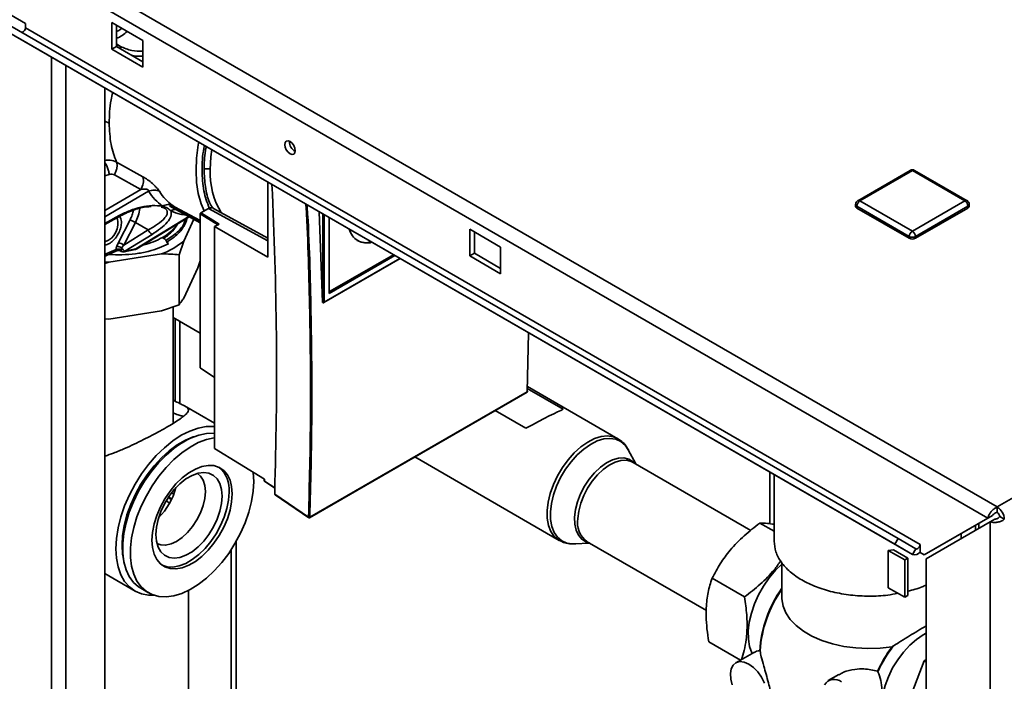
# Paper-space layout 'Blatt2' of a CAD drawing. Units: millimetres. Extents: x 0 to 4200, y 0 to 2970.
# Drawn here: x 3399 to 3625, y 1226 to 1378 of the extents above; entities that cross this region are included whole.
import ezdxf

# ---------------------------------------------------------------- set-up
doc = ezdxf.new("R2010")
doc.units = ezdxf.units.MM

psp = doc.layouts.new('Blatt2')

# ---------------------------------------------------------------- linework, layer by layer
at = {"color": 7, "linetype": 'Continuous', "lineweight": 35, "ltscale": 10}
for p, q in [((3237.69, 1488.78), (3623.34, 1266.15)), ((3236.56, 1485.67), (3621.22, 1263.62)), ((3379.39, 1389.18), (3400.6, 1376.93)), ((3600.6, 1258.92), (3395.54, 1377.3)), ((3400.6, 1376.93), (3400.6, 1375.95)), ((3427.47, 1373.05), (3420.4, 1377.14)), ((3420.4, 1377.14), (3420.4, 1371.01)), ((3599.85, 1257.62), (3394.79, 1376)), ((3605.66, 1257.57), (3400.6, 1375.95)), ((3421.46, 1371.62), (3421.46, 1376.52)), ((3603.95, 1255.25), (3398.89, 1373.63)), ((3427.47, 1366.93), (3427.47, 1373.05)), ((3623.34, 1266.15), (3807.47, 1372.44)), ((3420.4, 1371.01), (3421.46, 1371.62)), ((3420.4, 1371.01), (3427.47, 1366.93)), ((3427.47, 1368.15), (3421.46, 1371.62)), ((3418.81, 748.01), (3418.81, 1362.13)), ((3427.5, 1341.81), (3421.46, 1345.16)), ((3603.4, 1343.26), (3591.38, 1336.32)), ((3603.9, 1343.21), (3591.88, 1336.27)), ((3615.92, 1336.27), (3603.9, 1343.21)), ((3616.42, 1336.32), (3604.4, 1343.26)), ((3427.02, 1338.89), (3420.98, 1342.25)), ((3456.16, 1340.57), (3456.16, 1323.35)), ((3591.88, 1336.27), (3603.9, 1329.34)), ((3603.9, 1329.34), (3615.92, 1336.27)), ((3433.7, 1335.08), (3434.29, 1334.74)), ((3434.27, 1334.75), (3440.65, 1331.25)), ((3434.31, 1335.09), (3434.72, 1334.93)), ((3434.34, 1335.19), (3434.72, 1334.93)), ((3434.72, 1334.93), (3440.65, 1331.75)), ((3440.79, 1333.53), (3442.54, 1334.54)), ((3443.66, 1334.57), (3443.48, 1334.67)), ((3456.16, 1327.77), (3443.72, 1334.54)), ((3590.88, 1335.46), (3590.88, 1335.05)), ((3603.19, 1328.11), (3591.17, 1335.05)), ((3591.17, 1335.05), (3591.17, 1334.64)), ((3603.19, 1327.7), (3591.17, 1334.64)), ((3616.62, 1335.05), (3604.6, 1328.11)), ((3616.62, 1334.64), (3604.6, 1327.7)), ((3616.62, 1335.05), (3616.62, 1334.64)), ((3616.92, 1335.05), (3616.92, 1335.46)), ((3418.81, 1330.87), (3422.35, 1332.84)), ((3421.93, 1326.76), (3424.57, 1331.93)), ((3422.35, 1332.84), (3422.37, 1332.85)), ((3426.11, 1325.29), (3438.11, 1332.64)), ((3439.19, 1332.05), (3436.88, 1327.06)), ((3440.65, 1333.28), (3444.83, 1330.73)), ((3440.65, 1298.06), (3440.65, 1333.28)), ((3444.97, 1330.98), (3442.9, 1332.24)), ((3468.67, 1313.1), (3467.93, 1333.78)), ((3470.19, 1315.03), (3470.19, 1332.47)), ((3423.14, 1326.16), (3425.78, 1331.33)), ((3428.75, 1329.63), (3423.14, 1326.16)), ((3425.78, 1331.33), (3428.75, 1329.63)), ((3443.95, 1330.39), (3444.97, 1330.98)), ((3443.95, 1330.39), (3443.95, 1279.56)), ((3456.16, 1323.35), (3443.95, 1330.39)), ((3509.5, 1325.7), (3502.43, 1329.78)), ((3502.43, 1329.78), (3502.43, 1323.66)), ((3429.61, 1328.59), (3423.37, 1324.74)), ((3432.32, 1327.69), (3432, 1327.92)), ((3503.49, 1324.27), (3503.49, 1329.17)), ((3603.19, 1328.11), (3603.19, 1327.7)), ((3604.6, 1328.11), (3604.6, 1327.7)), ((3421.35, 1325.14), (3419.28, 1324.22)), ((3421.53, 1325.9), (3421.93, 1326.76)), ((3422.24, 1324.88), (3422.32, 1324.85)), ((3422.27, 1324.85), (3422.55, 1324.71)), ((3422.63, 1325.54), (3423.14, 1326.16)), ((3423.19, 1324.6), (3425.75, 1325.13)), ((3425.91, 1325.26), (3423.37, 1324.74)), ((3436.88, 1327.06), (3435.81, 1323.93)), ((3509.5, 1319.58), (3509.5, 1325.7)), ((3418.77, 1323.65), (3418.99, 1323.72)), ((3418.99, 1323.72), (3421.49, 1324.84)), ((3431.8, 1324.13), (3419.74, 1322.26)), ((3435.81, 1312.5), (3435.81, 1323.93)), ((3469.01, 1312.96), (3486.49, 1323.06)), ((3485.29, 1323.75), (3470.19, 1315.03)), ((3484.95, 1323.95), (3470.46, 1315.58)), ((3502.43, 1323.66), (3503.49, 1324.27)), ((3502.43, 1323.66), (3509.5, 1319.58)), ((3509.5, 1320.8), (3503.49, 1324.27)), ((3419.74, 1322.26), (3418.81, 1321.93)), ((3440.11, 1320.96), (3436.88, 1314)), ((3440.11, 1320.96), (3440.65, 1322.52)), ((3470.19, 1315.57), (3470.21, 1315.56)), ((3431.8, 1311.07), (3435.81, 1312.5)), ((3434.46, 1285.47), (3434.46, 1312.02)), ((3468.77, 1313.05), (3468.67, 1313.1)), ((3468.72, 1313.01), (3468.81, 1312.96)), ((3418.81, 1309.23), (3419.74, 1309.2)), ((3431.8, 1311.07), (3419.74, 1309.2)), ((3434.46, 1309.58), (3440.65, 1306.01)), ((3434.9, 1290.4), (3434.9, 1309.33)), ((3435.96, 1289.86), (3435.96, 1308.71)), ((3515.91, 1306.08), (3515.62, 1292.57)), ((3443.95, 1295.84), (3440.65, 1298.06)), ((3515.63, 1293.28), (3523.86, 1288.53)), ((3536.39, 1281.79), (3515.64, 1293.78)), ((3465.72, 1263.7), (3515.58, 1292.48)), ((3515.62, 1292.57), (3465.77, 1263.79)), ((3443.95, 1285.33), (3437.08, 1289.3)), ((3515.29, 1284.2), (3508.26, 1288.26)), ((3439.02, 1282.17), (3439, 1282.18)), ((3437.02, 1281.18), (3434.36, 1279.64)), ((3418.81, 1277.87), (3419.16, 1277.84)), ((3455.38, 1272.5), (3443.95, 1279.56)), ((3489.83, 1277.62), (3522.95, 1258.5)), ((3540.47, 1276.03), (3538.78, 1279.26)), ((3566.87, 1260.79), (3539.87, 1276.38)), ((3452.93, 1271.99), (3452.8, 1274.09)), ((3571.19, 1262.33), (3571.19, 1274.16)), ((3572.2, 1273.58), (3572.2, 1258.32)), ((3455.31, 1272.54), (3455.32, 1272.18)), ((3455.38, 1272.5), (3455.39, 1272.09)), ((3455.43, 1271.99), (3457.77, 1270.47)), ((3457.77, 1271.87), (3457.77, 1269.06)), ((3434.52, 1269.05), (3434.16, 1269.4)), ((3457.77, 1269.06), (3465.48, 1263.8)), ((3457.81, 1268.97), (3465.52, 1263.7)), ((3622.28, 1264.23), (3607.64, 1255.78)), ((3621.22, 1263.62), (3622.28, 1264.23)), ((3623.34, 1264.92), (3623.34, 1266.15)), ((3623.91, 1263.94), (3624.97, 1263.33)), ((3568.95, 1262.47), (3572.2, 1260.6)), ((3621.22, 1263.62), (3606.58, 1255.16)), ((3607.08, 1254.3), (3621.72, 1262.75)), ((3618.39, 1261.99), (3618.39, 1260.83)), ((3619.1, 1261.24), (3619.1, 1262.39)), ((3621.72, 1262.75), (3622.78, 1263.36)), ((3621.72, 1262.75), (3621.72, 1073.32)), ((3422.88, 1259.76), (3422.88, 1256.69)), ((3615.08, 1258.92), (3615.08, 1260.08)), ((3522.95, 1258.5), (3523.07, 1258.43)), ((3526.34, 1257.7), (3529.97, 1257.85)), ((3529.37, 1258.19), (3556.69, 1242.42)), ((3599.85, 1257.62), (3600.6, 1258.92)), ((3603.95, 1255.25), (3599.85, 1257.62)), ((3604.7, 1256.55), (3600.6, 1258.92)), ((3605.66, 1255.81), (3605.66, 1257.57)), ((3599.53, 1256.36), (3598.38, 1256.2)), ((3598.38, 1247.63), (3598.38, 1256.2)), ((3598.38, 1256.2), (3602.13, 1254.04)), ((3602.84, 1254.45), (3599.53, 1256.36)), ((3604.7, 1256.55), (3603.95, 1255.25)), ((3605.66, 1255.69), (3605.66, 1255.81)), ((3605.66, 1255.69), (3606.58, 1255.16)), ((3606.58, 1255.16), (3607.64, 1255.78)), ((3423.01, 1254.47), (3423.02, 1254.46)), ((3574, 1253.36), (3574, 1245.26)), ((3602.13, 1254.04), (3602.84, 1254.45)), ((3602.13, 1254.04), (3602.13, 1245.47)), ((3602.84, 1245.87), (3602.84, 1254.45)), ((3607.08, 1254.3), (3607.08, 1081.77)), ((3418.81, 1250.88), (3425.71, 1246.9)), ((3557.98, 1249.84), (3565.41, 1245.56)), ((3427.02, 1247.53), (3428.79, 1246.51)), ((3437.96, 1209.24), (3437.96, 1247.05)), ((3602.13, 1245.47), (3598.38, 1247.63)), ((3602.84, 1245.87), (3602.13, 1245.47)), ((3557.22, 1235.29), (3564.51, 1231.08)), ((3567.68, 1232.91), (3563.42, 1230.45)), ((3568.9, 1233.18), (3569.01, 1233.17)), ((3599.52, 1234.3), (3599.23, 1234.12)), ((3600.49, 1215.12), (3606.61, 1230.91)), ((3606.61, 1230.91), (3607.08, 1231.18)), ((3607.08, 1230.64), (3606.61, 1230.91)), ((3595.94, 1228.56), (3596.01, 1228.42)), ((3587.07, 1227.78), (3584.63, 1226.37))]:
    psp.add_line(p, q, dxfattribs=at)
at = {"color": 1, "linetype": 'Continuous', "lineweight": 35, "ltscale": 10}
for p, q in [((3421.46, 1372.26), (3422.35, 1371.67)), ((3422.35, 1371.67), (3421.46, 1372.13)), ((3406.58, 755.07), (3406.58, 1369.19)), ((3409.83, 753.2), (3409.83, 1367.31)), ((3418.81, 1354.5), (3419.79, 1354.11)), ((3419.8, 1342.33), (3418.81, 1342)), ((3418.81, 1334.1), (3427.02, 1338.89)), ((3428.81, 1338.49), (3418.81, 1332.63)), ((3433.7, 1335.08), (3440.65, 1331.26)), ((3434.31, 1335.09), (3440.65, 1331.61)), ((3442.54, 1334.54), (3456.16, 1327.12)), ((3418.81, 1331.08), (3422.1, 1332.92)), ((3425.91, 1325.26), (3438.05, 1332.67)), ((3442.9, 1332.24), (3440.79, 1333.53)), ((3468.77, 1333.29), (3468.77, 1313.05)), ((3469.05, 1333.13), (3469.05, 1313.05)), ((3421.48, 1324.86), (3421.41, 1324.82)), ((3422.32, 1324.85), (3422.48, 1324.78)), ((3418.81, 1324.11), (3419.28, 1324.22)), ((3469.05, 1313.05), (3486.44, 1323.09)), ((3455.39, 1272.09), (3457.77, 1270.55)), ((3448.9, 1208.54), (3448.9, 1258.25)), ((3447.77, 1256.4), (3447.77, 1209.5))]:
    psp.add_line(p, q, dxfattribs=at)
at = {"color": 7, "linetype": 'Continuous', "lineweight": 35, "ltscale": 10, "flags": 128}
for points in [[(3400.6, 1375.95), (3400.58, 1375.75), (3400.51, 1375.53), (3400.4, 1375.32), (3400.25, 1375.14), (3400.09, 1375), (3399.93, 1374.92), (3399.77, 1374.89), (3399.65, 1374.92)], [(3461.24, 1347.07), (3460.78, 1347.44), (3460.39, 1347.97), (3460.13, 1348.57), (3460.04, 1349.15), (3460.13, 1349.63), (3460.39, 1349.93), (3460.78, 1350.01), (3461.24, 1349.85), (3461.7, 1349.47), (3462.09, 1348.95), (3462.35, 1348.35), (3462.44, 1347.76), (3462.35, 1347.29), (3462.09, 1346.99), (3461.7, 1346.91), (3461.24, 1347.07)], [(3418.99, 1323.72), (3418.9, 1323.69), (3418.81, 1323.68)], [(3419.74, 1322.26), (3418.84, 1322.31), (3418.81, 1322.32)], [(3443.95, 1284.56), (3443.81, 1284.58), (3442.05, 1284.56), (3440.19, 1284.22), (3438.27, 1283.55), (3436.31, 1282.57), (3434.36, 1281.29), (3432.43, 1279.74), (3430.58, 1277.94), (3428.82, 1275.92), (3427.19, 1273.72), (3425.71, 1271.38), (3424.42, 1268.93), (3423.33, 1266.42), (3422.46, 1263.89), (3421.83, 1261.38), (3421.45, 1258.94), (3421.32, 1256.6)], [(3439.2, 1282.24), (3439.07, 1282.2), (3437.24, 1281.43), (3435.39, 1280.36), (3433.55, 1279.01), (3431.77, 1277.41), (3430.07, 1275.57), (3428.48, 1273.55), (3427.05, 1271.37), (3425.78, 1269.07), (3424.71, 1266.71), (3423.86, 1264.32), (3423.24, 1261.94), (3422.86, 1259.63), (3422.74, 1257.42)], [(3443.95, 1283.09), (3443.82, 1283.1), (3442.1, 1283.02), (3440.3, 1282.63), (3438.43, 1281.92), (3436.55, 1280.9), (3434.67, 1279.6), (3432.83, 1278.03), (3431.07, 1276.23), (3429.41, 1274.22), (3427.89, 1272.05), (3426.53, 1269.75), (3425.36, 1267.36), (3424.4, 1264.93), (3423.66, 1262.5), (3423.16, 1260.1), (3422.91, 1257.8), (3422.91, 1255.61), (3423.16, 1253.6), (3423.66, 1251.78), (3424.4, 1250.2), (3425.36, 1248.88), (3426.53, 1247.84), (3427.02, 1247.53)], [(3443.95, 1282.01), (3443.87, 1282), (3442.07, 1281.61), (3440.2, 1280.9), (3438.31, 1279.88), (3436.43, 1278.58), (3434.6, 1277.01), (3432.83, 1275.21), (3431.18, 1273.2), (3429.66, 1271.03), (3428.3, 1268.73), (3427.13, 1266.34), (3426.16, 1263.91), (3425.43, 1261.47), (3424.93, 1259.08), (3424.68, 1256.77), (3424.68, 1254.59), (3424.93, 1252.58), (3425.43, 1250.76), (3426.16, 1249.18), (3427.13, 1247.86), (3428.3, 1246.82), (3429.66, 1246.09), (3431.18, 1245.67), (3432.83, 1245.58), (3434.6, 1245.81), (3436.43, 1246.37), (3438.31, 1247.24), (3440.2, 1248.4), (3442.07, 1249.84), (3443.87, 1251.52), (3445.58, 1253.43), (3447.18, 1255.53), (3448.62, 1257.77), (3449.89, 1260.12), (3450.95, 1262.53), (3451.81, 1264.97), (3452.43, 1267.39), (3452.8, 1269.74), (3452.93, 1271.99), (3452.93, 1271.99)], [(3447.98, 1269.14), (3447.85, 1270.81), (3447.48, 1272.3), (3446.87, 1273.55), (3446.04, 1274.54), (3445.01, 1275.23), (3443.81, 1275.62), (3442.48, 1275.68), (3441.04, 1275.42), (3439.55, 1274.85), (3438.03, 1273.97), (3436.53, 1272.82), (3435.09, 1271.42), (3433.76, 1269.81), (3432.56, 1268.05), (3431.53, 1266.16), (3430.7, 1264.22), (3430.09, 1262.26), (3429.72, 1260.34), (3429.59, 1258.52), (3429.72, 1256.85), (3430.09, 1255.36), (3430.7, 1254.11), (3431.53, 1253.12), (3432.56, 1252.43), (3433.76, 1252.04), (3435.09, 1251.98), (3436.53, 1252.24), (3438.03, 1252.81), (3439.55, 1253.69), (3441.04, 1254.84), (3442.48, 1256.24), (3443.81, 1257.85), (3445.01, 1259.61), (3446.04, 1261.5), (3446.87, 1263.44), (3447.48, 1265.4), (3447.85, 1267.32), (3447.98, 1269.14)], [(3430.47, 1259.85), (3430.6, 1261.54), (3430.99, 1263.32), (3431.61, 1265.13), (3432.46, 1266.91), (3433.5, 1268.6), (3434.69, 1270.14), (3436, 1271.48), (3437.38, 1272.58), (3438.78, 1273.39), (3440.16, 1273.89), (3441.47, 1274.06), (3442.66, 1273.89), (3443.7, 1273.4), (3444.55, 1272.59), (3445.17, 1271.5), (3445.56, 1270.17), (3445.69, 1268.63), (3445.56, 1266.94), (3445.17, 1265.16), (3444.55, 1263.35), (3443.7, 1261.57), (3442.66, 1259.88), (3441.47, 1258.33), (3440.16, 1256.99), (3438.78, 1255.9), (3437.38, 1255.09), (3436, 1254.59), (3434.69, 1254.42), (3433.5, 1254.58), (3432.46, 1255.08), (3431.61, 1255.88), (3430.99, 1256.97), (3430.6, 1258.31), (3430.47, 1259.85)], [(3430.73, 1257.75), (3431.6, 1257.45), (3432.73, 1257.4), (3433.97, 1257.68), (3435.25, 1258.28), (3436.53, 1259.16), (3437.77, 1260.31), (3438.9, 1261.67), (3439.9, 1263.19), (3440.72, 1264.81), (3441.33, 1266.47), (3441.7, 1268.11), (3441.83, 1269.67), (3441.7, 1271.08), (3441.33, 1272.28), (3440.72, 1273.25), (3440.02, 1273.85)], [(3431.94, 1252.79), (3433.05, 1252.45), (3434.39, 1252.39), (3435.82, 1252.65), (3437.32, 1253.22), (3438.84, 1254.1), (3440.34, 1255.25), (3441.77, 1256.65), (3443.11, 1258.25), (3444.31, 1260.02), (3445.33, 1261.91), (3446.16, 1263.85), (3446.77, 1265.81), (3447.15, 1267.73), (3447.27, 1269.54)], [(3433.39, 1268.45), (3433.95, 1268.09), (3434.12, 1267.97)], [(3432.88, 1267.65), (3433.33, 1267.24), (3433.6, 1266.97)], [(3433.34, 1268.37), (3433.8, 1268), (3434.03, 1267.79)], [(3422.74, 1257.42), (3422.86, 1255.36), (3423.05, 1254.27)], [(3604.7, 1256.55), (3604.83, 1256.51), (3604.99, 1256.54), (3605.15, 1256.63), (3605.31, 1256.76), (3605.46, 1256.95), (3605.57, 1257.15), (3605.64, 1257.37), (3605.66, 1257.57)], [(3421.32, 1256.6), (3421.45, 1254.42), (3421.83, 1252.42), (3422.46, 1250.64), (3423.33, 1249.11), (3424.42, 1247.85), (3425.71, 1246.9), (3427.19, 1246.26), (3428.82, 1245.94), (3430.13, 1245.92)], [(3567.17, 1232.62), (3567.12, 1232.72), (3566.59, 1234.2), (3566.31, 1235.89), (3566.28, 1237.77), (3566.51, 1239.77), (3566.99, 1241.85), (3567.71, 1243.95), (3568.65, 1246.04), (3569.79, 1248.05), (3571.09, 1249.94), (3572.54, 1251.66), (3574, 1253.08)], [(3599.23, 1234.12), (3596.48, 1233.8), (3593.69, 1233.71), (3590.9, 1233.85), (3588.18, 1234.21), (3585.56, 1234.79), (3583.11, 1235.57), (3580.88, 1236.54), (3578.9, 1237.69), (3577.22, 1238.98), (3575.86, 1240.39), (3574.86, 1241.9), (3574.24, 1243.47), (3574, 1245.08), (3574, 1245.26)], [(3607.08, 1237.23), (3606.37, 1236.85), (3604.81, 1235.8), (3603.28, 1234.47), (3601.84, 1232.91), (3600.53, 1231.16), (3599.37, 1229.27), (3598.41, 1227.28), (3597.66, 1225.25), (3597.15, 1223.24), (3596.89, 1221.3), (3596.89, 1219.49), (3597.15, 1217.85), (3597.66, 1216.43), (3598.41, 1215.26), (3599.37, 1214.39), (3599.65, 1214.22)], [(3562.58, 1225.38), (3562.25, 1226.74), (3562.19, 1228.01), (3562.38, 1229.1), (3562.84, 1229.95), (3563.52, 1230.5), (3564.38, 1230.73), (3565.36, 1230.61), (3566.42, 1230.15)], [(3566.42, 1230.15), (3567.47, 1229.39), (3568.46, 1228.37), (3569.32, 1227.15), (3570, 1225.81)]]:
    psp.add_lwpolyline(points, dxfattribs=at)
at = {"color": 1, "linetype": 'Continuous', "lineweight": 35, "ltscale": 10, "flags": 128}
for points in [[(3441.55, 1333.97), (3440.87, 1335.61), (3440.21, 1337.94), (3439.82, 1340.48), (3439.69, 1343.21), (3439.82, 1346.09), (3440.21, 1349.09), (3440.33, 1349.71)], [(3442.93, 1343.5), (3443.08, 1346.39), (3443.28, 1348.01)], [(3422.1, 1332.92), (3422.2, 1332.86), (3422.28, 1332.83), (3422.34, 1332.84), (3422.35, 1332.84)], [(3536.46, 1281.75), (3535.36, 1282.23), (3534.03, 1282.42), (3532.58, 1282.28), (3531.05, 1281.81), (3529.48, 1281.02), (3527.92, 1279.93), (3526.4, 1278.57), (3524.98, 1276.99), (3523.68, 1275.22), (3522.54, 1273.31), (3521.61, 1271.31), (3520.89, 1269.28), (3520.41, 1267.28), (3520.18, 1265.35)], [(3538.78, 1279.26), (3538.03, 1280.35), (3537.05, 1281.18), (3535.89, 1281.69), (3534.58, 1281.88), (3533.15, 1281.74), (3531.64, 1281.28), (3530.1, 1280.5), (3528.56, 1279.43), (3527.07, 1278.09), (3525.66, 1276.53), (3524.39, 1274.78), (3523.27, 1272.9), (3522.34, 1270.94), (3521.63, 1268.94), (3521.16, 1266.97), (3520.94, 1265.07)], [(3540.28, 1276.14), (3539.9, 1276.52), (3538.93, 1277.12), (3537.79, 1277.39), (3536.52, 1277.34), (3535.17, 1276.95), (3533.78, 1276.25), (3532.39, 1275.25), (3531.06, 1274), (3529.83, 1272.52), (3528.74, 1270.89), (3527.83, 1269.14), (3527.13, 1267.34), (3526.67, 1265.55), (3526.45, 1263.83)], [(3539.87, 1276.38), (3539.46, 1276.59), (3538.34, 1276.86), (3537.09, 1276.8), (3535.77, 1276.42), (3534.4, 1275.73), (3533.04, 1274.75), (3531.73, 1273.52), (3530.52, 1272.08), (3529.46, 1270.47), (3528.56, 1268.75), (3527.88, 1266.99), (3527.42, 1265.23), (3527.21, 1263.55)], [(3520.18, 1265.35), (3520.21, 1263.56), (3520.5, 1261.94), (3521.04, 1260.55), (3521.81, 1259.42), (3522.8, 1258.58), (3522.95, 1258.5)], [(3520.94, 1265.07), (3520.97, 1263.3), (3521.25, 1261.71), (3521.78, 1260.34), (3522.55, 1259.22), (3523.52, 1258.4), (3524.68, 1257.88), (3525.99, 1257.69), (3526.34, 1257.7)], [(3526.45, 1263.83), (3526.49, 1262.24), (3526.79, 1260.84), (3527.33, 1259.67), (3528.1, 1258.77), (3529.07, 1258.17), (3529.78, 1257.96)]]:
    psp.add_lwpolyline(points, dxfattribs=at)
at = {"color": 1, "linetype": 'Continuous', "lineweight": 35, "ltscale": 100}
for centre, radius, start, end in [((3419.34, 1379.45), 6.29, 289.6785, 316.4558), ((3421.72, 1371.39), 0.69, 336.1136, 24.0181), ((3460.72, 1342.75), 17.81, 177.5969, 211.5654), ((3603.6, 1342.81), 0.503, 54.3824, 114.3071), ((3604.19, 1342.81), 0.503, 65.6929, 125.6176), ((3591.58, 1335.87), 0.503, 54.3824, 114.3071), ((3616.21, 1335.87), 0.503, 65.6929, 125.6176), ((3417.82, 1335.55), 9.02, 332.042, 353.5157), ((3591.38, 1335.51), 0.503, 185.6948, 245.6253), ((3616.42, 1335.51), 0.503, 294.3747, 354.3052), ((3417.31, 1331.11), 4.5, 289.5263, 17.1071), ((3427.17, 1336.87), 10.17, 298.3542, 324.5673), ((3422.97, 1343.96), 18.41, 285.2548, 299.3696), ((3418.7, 1324.22), 0.577, 300.0529, 359.9988), ((3468.87, 1313.04), 0.1, 174.4698, 236.3434), ((3468.95, 1313.04), 0.0961, 304.1262, 7.186), ((3515.53, 1292.56), 0.0967, 304.8006, 3.432), ((3455.44, 1272.2), 0.117, 187.2475, 246.7595), ((3532.53, 1262.58), 5.41, 169.7386, 234.2268)]:
    psp.add_arc(centre, radius, start, end, dxfattribs=at)
at = {"color": 7, "linetype": 'Continuous', "lineweight": 35, "ltscale": 100}
for centre, radius, start, end in [((3463.51, 1349.77), 2.41, 176.59, 243.4046), ((3603.9, 1342.4), 1, 60.0027, 119.9973), ((3424.01, 1340.88), 3.61, 326.4888, 14.8434), ((3591.88, 1335.46), 1, 119.9973, 180), ((3592.7, 1334.98), 1.54, 122.6055, 177.3945), ((3615.09, 1334.98), 1.54, 2.6055, 57.3945), ((3615.92, 1335.46), 1, 0, 60.0027), ((3591.38, 1335.1), 0.503, 185.6948, 245.6253), ((3616.42, 1335.1), 0.503, 294.3747, 354.3052), ((3420.26, 1321.69), 11.1, 60.2059, 67.1804), ((3430.62, 1330.29), 1.98, 199.3407, 239.2491), ((3478.85, 1330.77), 4.14, 193.5757, 286.4297), ((3478.66, 1331.03), 4.33, 241.7776, 286.3541), ((3604.72, 1328.04), 1.54, 122.6055, 177.3945), ((3603.9, 1329.48), 1.54, 242.6097, 297.3903), ((3603.9, 1329.07), 1.54, 242.6097, 297.3903), ((3603.07, 1328.04), 1.54, 2.6055, 57.3945), ((3421.98, 1323.56), 1.69, 70.5019, 111.6097), ((3420.91, 1322.12), 3.82, 63.2811, 80.6425), ((3417.62, 1316.53), 11.1, 60.2059, 67.1804), ((3425.52, 1340.87), 17.88, 290.5594, 309.4353), ((3423.02, 1325.59), 1, 244.2106, 281.0219), ((3470.32, 1315.76), 0.232, 236.5185, 307.9577), ((3468.91, 1313.33), 0.308, 243.2338, 297.3435), ((3468.91, 1313.13), 0.2, 241.7344, 299.9973), ((3515.48, 1292.65), 0.2, 299.9973, 0), ((3440.72, 1270.21), 6.58, 354.2184, 50.3549), ((3455.57, 1272.19), 0.25, 181.6722, 236.901), ((3420.28, 1274.52), 15.32, 314.8839, 345.1215), ((3621.44, 1263.17), 3.53, 2.6055, 57.3945), ((3622.68, 1263.88), 1.23, 2.6055, 57.3945), ((3604.43, 1256.7), 1.53, 251.8017, 324.2095), ((3596.3, 1231.52), 27.45, 144.3328, 176.5239), ((3596.36, 1231.46), 27.41, 144.6836, 176.4128), ((3624.08, 1215.64), 30.97, 143.3754, 155.3484), ((3624.16, 1215.6), 30.93, 142.7844, 155.5035), ((3585.98, 1224.08), 2.59, 50.2759, 148.8375)]:
    psp.add_arc(centre, radius, start, end, dxfattribs=at)
for centre, major_axis, ratio, start_param, end_param in [((2874.4, 1664.56), (-404.4, 763.09), 0.551669, 3.911365, 4.007499), ((3510.56, 1281.18), (13.86, 7.53), 0.027151, 0.270744, 1.20798), ((3457.91, 1269.14), (0.1, 0.174), 0.576284, 2.357065, 3.098039)]:
    psp.add_ellipse(centre, major_axis=major_axis, ratio=ratio, start_param=start_param, end_param=end_param, dxfattribs=at)
at = {"color": 1, "linetype": 'Continuous', "lineweight": 35, "ltscale": 10}
for points, knots in [([(3421.46, 1375.07), (3421.71, 1375.17), (3422.11, 1375.33), (3422.49, 1375.7), (3422.64, 1375.85)], [0, 0, 0, 0, 0.614292, 1, 1, 1, 1]), ([(3427.47, 1370.57), (3426.63, 1370.57), (3424.83, 1370.56), (3423.21, 1371.28), (3422.35, 1371.67)], [0, 0, 0, 0, 0.4689628, 1, 1, 1, 1]), ([(3427.47, 1369.5), (3427.34, 1369.48), (3426.49, 1369.29), (3425.64, 1369.47), (3424.92, 1369.63)], [0, 0, 0, 0, 0.157481, 1, 1, 1, 1]), ([(3420.59, 1361.1), (3420.45, 1360.53), (3419.87, 1358.09), (3419.82, 1355.84), (3419.79, 1354.11)], [0, 0, 0, 0, 0.232628, 1, 1, 1, 1]), ([(3441.08, 1343.22), (3441.1, 1344.89), (3441.12, 1346.74), (3441.59, 1348.75), (3441.64, 1348.95)], [0, 0, 0, 0, 0.8989958, 1, 1, 1, 1]), ([(3441.54, 1343.49), (3441.56, 1344.89), (3441.58, 1346.58), (3441.97, 1348.41), (3442.03, 1348.72)], [0, 0, 0, 0, 0.8290498, 1, 1, 1, 1]), ([(3421.46, 1345.16), (3421.01, 1345.35), (3420.2, 1345.7), (3419.23, 1345.58), (3418.81, 1345.53)], [0, 0, 0, 0, 0.5665753, 1, 1, 1, 1]), ([(3419.8, 1342.33), (3419.75, 1342.62), (3419.64, 1343.21), (3419.32, 1344.1), (3419.02, 1344.74), (3418.84, 1344.98), (3418.81, 1345.02)], [0, 0, 0, 0, 0.3037996, 0.623122, 0.9424443, 1, 1, 1, 1]), ([(3442.73, 1334.61), (3442.25, 1335.88), (3441.29, 1338.42), (3441.15, 1341.62), (3441.08, 1343.22)], [0, 0, 0, 0, 0.499281, 1, 1, 1, 1]), ([(3443.45, 1334.67), (3443.23, 1335.07), (3442.44, 1336.44), (3441.74, 1339.4), (3441.61, 1342.15), (3441.54, 1343.49)], [0, 0, 0, 0, 0.172079, 0.596078, 1, 1, 1, 1]), ([(3424.57, 1331.93), (3424.74, 1332.31), (3425.06, 1333.03), (3425.32, 1333.8), (3425.33, 1334.13), (3425.33, 1334.14)], [0, 0, 0, 0, 0.521866, 0.987266, 1, 1, 1, 1]), ([(3432.31, 1334.65), (3432.36, 1334.63), (3432.71, 1334.51), (3433.02, 1334.13), (3433.17, 1333.57), (3432.95, 1332.94), (3432.31, 1332.06), (3431, 1330.92), (3429.5, 1330.06), (3428.75, 1329.63)], [0, 0, 0, 0, 0.021477, 0.140179, 0.260092, 0.38134, 0.504211, 0.751474, 1, 1, 1, 1]), ([(3435.01, 1334.34), (3434.83, 1334.31), (3434.46, 1334.26), (3434.1, 1334.07), (3433.91, 1333.96)], [0, 0, 0, 0, 0.478641, 1, 1, 1, 1]), ([(3437.32, 1333.07), (3436.91, 1333.11), (3435.69, 1333.24), (3434.62, 1333.67), (3433.91, 1333.96)], [0, 0, 0, 0, 0.342339, 1, 1, 1, 1]), ([(3465.48, 1263.8), (3465.68, 1271.52), (3466.08, 1286.98), (3465.79, 1310.74), (3465.39, 1326.94), (3464.88, 1335.31), (3464.86, 1335.54)], [0, 0, 0, 0, 0.330177, 0.660473, 0.990764, 1, 1, 1, 1]), ([(3465.77, 1263.79), (3465.97, 1271.52), (3466.37, 1286.98), (3466.08, 1310.74), (3465.68, 1326.88), (3465.17, 1335.2), (3465.16, 1335.37)], [0, 0, 0, 0, 0.331037, 0.662075, 0.993114, 1, 1, 1, 1]), ([(3422.21, 1332.67), (3422.27, 1332.58), (3422.44, 1332.35), (3422.57, 1331.85), (3422.62, 1331.03), (3422.43, 1329.94), (3421.86, 1328.61), (3421.13, 1327.6), (3420.42, 1326.91), (3419.79, 1326.47), (3419.23, 1326.21), (3418.91, 1326.19), (3418.81, 1326.18)], [0, 0, 0, 0, 0.055738, 0.141793, 0.227318, 0.37802, 0.515962, 0.673576, 0.759943, 0.846311, 0.950848, 1, 1, 1, 1]), ([(3432.74, 1327.19), (3433.67, 1327.8), (3435.51, 1329.01), (3436.94, 1330.75), (3437.14, 1331.82), (3437.19, 1332.08)], [0, 0, 0, 0, 0.429051, 0.858104, 1, 1, 1, 1]), ([(3425.75, 1325.14), (3425.78, 1325.14), (3425.84, 1325.15), (3425.89, 1325.22), (3425.91, 1325.26)], [0, 0, 0, 0, 0.4585, 1, 1, 1, 1]), ([(3422.48, 1324.78), (3422.5, 1324.75), (3422.54, 1324.71), (3422.58, 1324.7), (3422.59, 1324.69)], [0, 0, 0, 0, 0.856112, 1, 1, 1, 1]), ([(3423.37, 1324.74), (3423.34, 1324.7), (3423.3, 1324.63), (3423.24, 1324.62), (3423.21, 1324.62)], [0, 0, 0, 0, 0.5679363, 1, 1, 1, 1]), ([(3455.39, 1272.09), (3455.39, 1272.07), (3455.4, 1272.02), (3455.42, 1271.99), (3455.44, 1271.98)], [0, 0, 0, 0, 0.5194229, 1, 1, 1, 1])]:
    psp.add_open_spline(points, degree=3, knots=knots, dxfattribs=at)
at = {"color": 7, "linetype": 'Continuous', "lineweight": 35, "ltscale": 10}
for points in [[(3419.79, 1354.11), (3419.86, 1352.45), (3420, 1349.13), (3420.98, 1346.48), (3421.46, 1345.16)], [(3422.63, 1325.54), (3422.69, 1325.45), (3422.8, 1325.26), (3422.99, 1325.02), (3423.19, 1324.83), (3423.31, 1324.77), (3423.37, 1324.74)]]:
    psp.add_open_spline(points, degree=3, dxfattribs=at)
for points, knots in [([(3421.46, 1345.16), (3421.52, 1344.97), (3421.63, 1344.59), (3421.58, 1343.84), (3421.37, 1343.03), (3421.11, 1342.5), (3420.98, 1342.25)], [0, 0, 0, 0, 0.244581, 0.5, 0.75542, 1, 1, 1, 1]), ([(3441.54, 1343.49), (3441.58, 1343.51), (3441.71, 1343.58), (3442.01, 1343.66), (3442.39, 1343.66), (3442.71, 1343.6), (3442.86, 1343.53), (3442.93, 1343.5)], [0, 0, 0, 0, 0.097554, 0.35368, 0.621394, 0.817434, 1, 1, 1, 1]), ([(3419.8, 1342.33), (3420.01, 1342.38), (3420.43, 1342.47), (3420.79, 1342.32), (3420.98, 1342.25)], [0, 0, 0, 0, 0.500126, 1, 1, 1, 1]), ([(3431.29, 1338.48), (3431.2, 1338.6), (3431.03, 1338.85), (3430.66, 1339.3), (3430.21, 1339.77), (3429.53, 1340.41), (3428.58, 1341.16), (3427.87, 1341.59), (3427.5, 1341.81)], [0, 0, 0, 0, 0.119292, 0.239424, 0.361529, 0.486208, 0.740539, 1, 1, 1, 1]), ([(3428.81, 1338.49), (3428.81, 1338.54), (3428.82, 1338.61), (3428.79, 1338.71), (3428.74, 1338.78), (3428.67, 1338.83), (3428.55, 1338.9), (3428.24, 1339), (3427.7, 1339), (3427.27, 1338.93), (3427.02, 1338.89)], [0, 0, 0, 0, 0.095573, 0.137673, 0.177869, 0.218462, 0.261856, 0.363144, 0.639887, 1, 1, 1, 1]), ([(3431.29, 1338.48), (3431.11, 1338.55), (3430.75, 1338.71), (3430.12, 1338.78), (3429.46, 1338.72), (3429.02, 1338.57), (3428.81, 1338.49)], [0, 0, 0, 0, 0.246559, 0.499993, 0.753432, 1, 1, 1, 1]), ([(3431.98, 1335.08), (3431.39, 1335.55), (3430.19, 1336.51), (3429.27, 1337.83), (3428.81, 1338.49)], [0, 0, 0, 0, 0.500001, 1, 1, 1, 1]), ([(3434.34, 1335.19), (3433.77, 1335.65), (3432.62, 1336.57), (3431.73, 1337.84), (3431.29, 1338.48)], [0, 0, 0, 0, 0.5, 1, 1, 1, 1]), ([(3422.1, 1332.92), (3422.89, 1333.32), (3424.45, 1334.1), (3427.06, 1334.88), (3429.74, 1335.31), (3431.23, 1335.15), (3431.98, 1335.08)], [0, 0, 0, 0, 0.249243, 0.498733, 0.748864, 1, 1, 1, 1]), ([(3422.36, 1332.85), (3423.4, 1333.35), (3425.35, 1334.29), (3427.89, 1334.89), (3429.13, 1334.98), (3429.43, 1335)], [0, 0, 0, 0, 0.465635, 0.874706, 1, 1, 1, 1]), ([(3433.91, 1333.96), (3433.98, 1333.57), (3434.12, 1332.77), (3433.14, 1331.37), (3431.66, 1329.94), (3430.29, 1329.04), (3429.61, 1328.59)], [0, 0, 0, 0, 0.25106, 0.501287, 0.75077, 1, 1, 1, 1]), ([(3431.72, 1334.87), (3431.73, 1334.87), (3431.99, 1334.83), (3432.16, 1334.75), (3432.33, 1334.66)], [0, 0, 0, 0, 0.029112, 1, 1, 1, 1]), ([(3431.98, 1335.08), (3432.18, 1335.17), (3432.58, 1335.36), (3433.21, 1335.46), (3433.81, 1335.42), (3434.17, 1335.27), (3434.34, 1335.19)], [0, 0, 0, 0, 0.246564, 0.500001, 0.753437, 1, 1, 1, 1]), ([(3433.91, 1333.96), (3433.69, 1334.19), (3433.24, 1334.65), (3432.4, 1334.93), (3431.98, 1335.08)], [0, 0, 0, 0, 0.499942, 1, 1, 1, 1]), ([(3434.31, 1335.09), (3434.17, 1335.13), (3433.97, 1335.17), (3433.75, 1335.15), (3433.7, 1335.12), (3433.69, 1335.1), (3433.7, 1335.09), (3433.7, 1335.08)], [0, 0, 0, 0, 0.511142, 0.759283, 0.891081, 0.94788, 1, 1, 1, 1]), ([(3443.48, 1334.67), (3443.34, 1334.7), (3443.06, 1334.78), (3442.71, 1334.62), (3442.54, 1334.54)], [0, 0, 0, 0, 0.48976, 1, 1, 1, 1]), ([(3432.81, 1326.76), (3433.47, 1327.16), (3434.62, 1327.86), (3435.76, 1328.94), (3436.5, 1329.82), (3437.13, 1330.85), (3437.56, 1331.69), (3437.59, 1332.28), (3437.59, 1332.33)], [0, 0, 0, 0, 0.262245, 0.459332, 0.599358, 0.728414, 0.975349, 1, 1, 1, 1]), ([(3440.79, 1333.53), (3440.78, 1333.52), (3440.76, 1333.51), (3440.73, 1333.48), (3440.71, 1333.45), (3440.68, 1333.41), (3440.65, 1333.35), (3440.65, 1333.3), (3440.65, 1333.28)], [0, 0, 0, 0, 0.137986, 0.272323, 0.403016, 0.530071, 0.772182, 1, 1, 1, 1]), ([(3435.44, 1331.01), (3435.1, 1330.43), (3434.4, 1329.23), (3433.04, 1328.22), (3432.32, 1327.69)], [0, 0, 0, 0, 0.475015, 1, 1, 1, 1]), ([(3433.37, 1326.44), (3433.21, 1326.69), (3432.9, 1327.16), (3432.51, 1327.51), (3432.32, 1327.69)], [0, 0, 0, 0, 0.511621, 1, 1, 1, 1]), ([(3419.69, 1324.03), (3419.7, 1324.03), (3420.68, 1323.9), (3422.77, 1323.91), (3425.83, 1324.1), (3428.71, 1324.66), (3431.26, 1325.43), (3432.68, 1326.11), (3433.37, 1326.44)], [0, 0, 0, 0, 0.001491, 0.201681, 0.415658, 0.621697, 0.81708, 1, 1, 1, 1]), ([(3421.35, 1325.14), (3421.37, 1325.26), (3421.4, 1325.51), (3421.49, 1325.77), (3421.53, 1325.9)], [0, 0, 0, 0, 0.5, 1, 1, 1, 1]), ([(3421.41, 1324.82), (3421.4, 1324.82), (3421.37, 1324.84), (3421.35, 1324.9), (3421.34, 1325), (3421.35, 1325.09), (3421.35, 1325.14)], [0, 0, 0, 0, 0.281564, 0.538124, 0.775011, 1, 1, 1, 1]), ([(3422.48, 1324.78), (3422.4, 1324.83), (3422.23, 1324.92), (3421.95, 1324.96), (3421.66, 1324.94), (3421.5, 1324.86), (3421.41, 1324.82)], [0, 0, 0, 0, 0.245016, 0.5, 0.754984, 1, 1, 1, 1]), ([(3421.49, 1324.83), (3421.56, 1324.86), (3421.7, 1324.91), (3421.92, 1324.92), (3422.14, 1324.9), (3422.26, 1324.84), (3422.33, 1324.82)], [0, 0, 0, 0, 0.258152, 0.514816, 0.763809, 1, 1, 1, 1]), ([(3422.48, 1324.78), (3422.49, 1324.82), (3422.5, 1324.87), (3422.53, 1325.02), (3422.54, 1325.11), (3422.54, 1325.16)], [0, 0, 0, 0, 0.4989172, 0.719682, 1, 1, 1, 1]), ([(3422.63, 1325.54), (3422.61, 1325.48), (3422.56, 1325.35), (3422.55, 1325.22), (3422.54, 1325.16)], [0, 0, 0, 0, 0.500001, 1, 1, 1, 1]), ([(3425.75, 1325.14), (3425.82, 1325.15), (3425.95, 1325.18), (3426.06, 1325.26), (3426.11, 1325.29)], [0, 0, 0, 0, 0.487074, 1, 1, 1, 1]), ([(3426.1, 1325.3), (3426.09, 1325.28), (3426.05, 1325.22), (3425.97, 1325.24), (3425.91, 1325.26)], [0, 0, 0, 0, 0.32456, 1, 1, 1, 1]), ([(3435.81, 1323.93), (3435.17, 1323.98), (3433.85, 1324.09), (3432.5, 1324.12), (3431.8, 1324.13)], [0, 0, 0, 0, 0.477923, 1, 1, 1, 1]), ([(3435.81, 1312.5), (3435.98, 1312.72), (3436.33, 1313.17), (3436.69, 1313.71), (3436.88, 1314)], [0, 0, 0, 0, 0.477923, 1, 1, 1, 1]), ([(3468.72, 1313.01), (3468.71, 1313.02), (3468.69, 1313.03), (3468.68, 1313.06), (3468.67, 1313.09), (3468.67, 1313.1)], [0, 0, 0, 0, 0.3047, 0.724577, 1, 1, 1, 1]), ([(3515.62, 1292.57), (3515.63, 1292.57), (3515.65, 1292.58), (3515.67, 1292.61), (3515.68, 1292.63), (3515.68, 1292.65), (3515.68, 1292.68), (3515.66, 1292.7), (3515.64, 1292.72), (3515.63, 1292.73), (3515.62, 1292.74)], [0, 0, 0, 0, 0.124999, 0.249999, 0.374999, 0.499999, 0.624999, 0.75, 0.875, 1, 1, 1, 1]), ([(3434.46, 1290.63), (3434.53, 1290.59), (3435.07, 1290.29), (3435.87, 1289.91), (3436.93, 1289.39), (3437.7, 1288.94), (3438.04, 1288.45), (3437.85, 1287.85), (3437.14, 1287.14), (3436.07, 1286.35), (3434.83, 1285.54), (3433.27, 1284.6), (3431.51, 1283.6), (3429.6, 1282.58), (3427.62, 1281.56), (3425.5, 1280.53), (3423.2, 1279.48), (3420.95, 1278.53), (3419.46, 1278.03), (3418.81, 1277.81)], [0, 0, 0, 0, 0.007584, 0.060138, 0.11418, 0.191879, 0.271757, 0.351033, 0.432971, 0.489321, 0.547197, 0.603603, 0.661928, 0.71427, 0.767958, 0.823989, 0.881178, 0.948032, 1, 1, 1, 1]), ([(3434.46, 1287.73), (3434.65, 1287.63), (3435.32, 1287.3), (3436.09, 1287.1), (3436.57, 1286.97), (3436.8, 1286.9)], [0, 0, 0, 0, 0.172404, 0.614567, 1, 1, 1, 1]), ([(3538.88, 1279.01), (3538.85, 1279.09), (3538.65, 1279.61), (3538.03, 1280.43), (3537.25, 1281.28), (3536.65, 1281.61), (3536.46, 1281.71)], [0, 0, 0, 0, 0.066374, 0.433356, 0.826426, 1, 1, 1, 1]), ([(3623.34, 1266.15), (3623.13, 1266.04), (3622.69, 1265.83), (3622.09, 1265.29), (3621.61, 1264.65), (3621.32, 1264.06), (3621.24, 1263.74), (3621.22, 1263.62)], [0, 0, 0, 0, 0.209052, 0.427821, 0.646592, 0.865364, 1, 1, 1, 1]), ([(3623.34, 1264.92), (3623.21, 1264.89), (3622.96, 1264.82), (3622.65, 1264.62), (3622.41, 1264.41), (3622.32, 1264.29), (3622.28, 1264.23)], [0, 0, 0, 0, 0.2841548, 0.5309932, 0.7777477, 1, 1, 1, 1]), ([(3622.78, 1263.36), (3622.87, 1263.38), (3623.05, 1263.4), (3623.38, 1263.52), (3623.68, 1263.7), (3623.83, 1263.86), (3623.91, 1263.94)], [0, 0, 0, 0, 0.284155, 0.530993, 0.777748, 1, 1, 1, 1]), ([(3465.48, 1263.8), (3465.5, 1263.79), (3465.53, 1263.77), (3465.58, 1263.76), (3465.62, 1263.75), (3465.66, 1263.75), (3465.72, 1263.76), (3465.75, 1263.78), (3465.77, 1263.79)], [0, 0, 0, 0, 0.238845, 0.367967, 0.5, 0.632033, 0.761155, 1, 1, 1, 1]), ([(3465.62, 1263.71), (3465.61, 1263.71), (3465.58, 1263.7), (3465.55, 1263.7), (3465.53, 1263.7), (3465.51, 1263.71), (3465.49, 1263.74), (3465.48, 1263.77), (3465.48, 1263.79), (3465.48, 1263.8)], [0, 0, 0, 0, 0.203413, 0.327024, 0.465021, 0.572627, 0.732173, 0.884254, 1, 1, 1, 1]), ([(3465.77, 1263.79), (3465.77, 1263.78), (3465.77, 1263.76), (3465.75, 1263.73), (3465.74, 1263.71), (3465.72, 1263.7), (3465.71, 1263.69), (3465.69, 1263.69), (3465.66, 1263.69), (3465.64, 1263.71), (3465.62, 1263.71)], [0, 0, 0, 0, 0.119259, 0.265597, 0.447106, 0.501765, 0.53218, 0.671783, 0.795668, 1, 1, 1, 1]), ([(3568.95, 1262.47), (3567.73, 1261.53), (3565.25, 1259.63), (3562.2, 1256.47), (3559.77, 1253.16), (3558.58, 1250.96), (3557.98, 1249.84)], [0, 0, 0, 0, 0.264609, 0.534956, 0.765347, 1, 1, 1, 1]), ([(3572.2, 1262.19), (3571.66, 1262.27), (3570.39, 1262.47), (3569.48, 1262.47), (3568.95, 1262.47)], [0, 0, 0, 0, 0.419337, 1, 1, 1, 1]), ([(3621.72, 1262.75), (3621.91, 1262.7), (3622.31, 1262.59), (3623.08, 1262.59), (3623.88, 1262.75), (3624.53, 1263.01), (3624.85, 1263.24), (3624.97, 1263.33)], [0, 0, 0, 0, 0.209052, 0.427821, 0.646592, 0.865364, 1, 1, 1, 1]), ([(3523.13, 1258.44), (3523.4, 1258.29), (3524.07, 1257.93), (3525.28, 1257.71), (3526.25, 1257.64), (3526.77, 1257.74), (3526.82, 1257.75)], [0, 0, 0, 0, 0.2428591, 0.6007704, 0.9623742, 1, 1, 1, 1]), ([(3600.54, 1246.38), (3599.78, 1246.23), (3597.67, 1245.82), (3593.99, 1245.67), (3589.72, 1245.9), (3585.6, 1246.62), (3581.81, 1247.79), (3578.48, 1249.37), (3575.75, 1251.29), (3573.74, 1253.48), (3572.44, 1255.85), (3572.28, 1257.5), (3572.2, 1258.32)], [0, 0, 0, 0, 0.058608, 0.163207, 0.267806, 0.372405, 0.477004, 0.581603, 0.686203, 0.790802, 0.895401, 1, 1, 1, 1]), ([(3565.41, 1245.56), (3566.63, 1246.5), (3569.1, 1248.4), (3571.89, 1251.21), (3573.23, 1253.11), (3573.71, 1253.79)], [0, 0, 0, 0, 0.3862146, 0.7808044, 1, 1, 1, 1]), ([(3557.98, 1249.84), (3557.81, 1249.31), (3557.3, 1247.75), (3556.72, 1244.89), (3556.56, 1241.48), (3556.77, 1238.24), (3557.07, 1236.27), (3557.22, 1235.29)], [0, 0, 0, 0, 0.129674, 0.379237, 0.634899, 0.816541, 1, 1, 1, 1]), ([(3607.08, 1248.32), (3606.76, 1248.16), (3605.5, 1247.53), (3603.98, 1247.14), (3602.84, 1246.85)], [0, 0, 0, 0, 0.252715, 1, 1, 1, 1]), ([(3564.7, 1231.19), (3564.92, 1231.88), (3565.38, 1233.33), (3565.89, 1236.05), (3566.09, 1239.44), (3565.84, 1242.79), (3565.52, 1244.86), (3565.41, 1245.56)], [0, 0, 0, 0, 0.169393, 0.355485, 0.608512, 0.868363, 1, 1, 1, 1]), ([(3607.08, 1238.92), (3606.91, 1238.83), (3606.16, 1238.39), (3604.7, 1237.51), (3602.75, 1236.33), (3601.02, 1235.26), (3599.94, 1234.57), (3599.52, 1234.3)], [0, 0, 0, 0, 0.0752, 0.334989, 0.583192, 0.836915, 1, 1, 1, 1]), ([(3567.72, 1232.84), (3567.87, 1232.95), (3568.18, 1233.18), (3568.64, 1233.18), (3568.9, 1233.18)], [0, 0, 0, 0, 0.449187, 1, 1, 1, 1]), ([(3569.01, 1233.17), (3569.07, 1232.77), (3569.19, 1231.98), (3569.75, 1230), (3570.36, 1227.86), (3570.9, 1225.92), (3571.33, 1224.21), (3571.62, 1222.89), (3571.79, 1221.96), (3571.85, 1221.47), (3571.83, 1221.51), (3571.82, 1221.53)], [0, 0, 0, 0, 0.168551, 0.333978, 0.444531, 0.55569, 0.652721, 0.743034, 0.836879, 0.942284, 1, 1, 1, 1]), ([(3587.11, 1227.71), (3587.43, 1227.91), (3588.5, 1228.57), (3590.49, 1228.97), (3593.16, 1229.15), (3594.89, 1228.78), (3595.94, 1228.56)], [0, 0, 0, 0, 0.132543, 0.430398, 0.655959, 1, 1, 1, 1]), ([(3596.01, 1228.42), (3596.26, 1227.78), (3596.77, 1226.5), (3596.95, 1224.18), (3596.78, 1221.89), (3596.23, 1220), (3595.57, 1218.85), (3595.04, 1218.59), (3594.86, 1218.51)], [0, 0, 0, 0, 0.184495, 0.368305, 0.566067, 0.751138, 0.91808, 1, 1, 1, 1])]:
    psp.add_open_spline(points, degree=3, knots=knots, dxfattribs=at)

doc.saveas('drawing.dxf')
